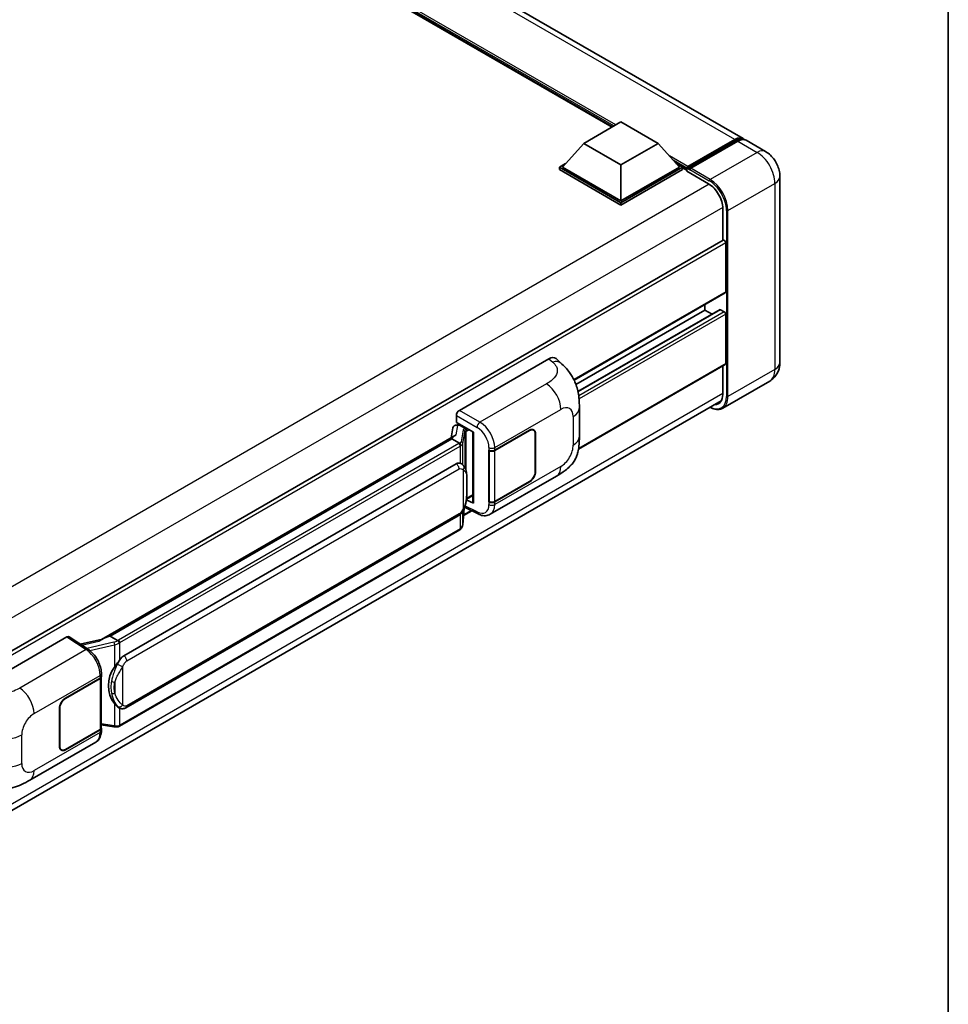
# Model space of a CAD drawing. Units: millimetres. Extents: x 0 to 11996, y 0 to 1546.
# Drawn here: x 1404 to 1564, y 214 to 383 of the extents above; entities that cross this region are included whole.
import ezdxf

# ---------------------------------------------------------------- set-up
doc = ezdxf.new("R2010")
doc.units = ezdxf.units.MM
doc.header["$LTSCALE"] = 4
for name, color, linetype, lineweight in [('Border (ISO)', 7, 'Continuous', 35), ('Visible (ISO)', 7, 'Continuous', 35), ('Visible Narrow (ISO)', 7, 'Continuous', 25)]:
    doc.layers.add(name, color=color, linetype=linetype, lineweight=lineweight)

# ---------------------------------------------------------------- blocks, each defined once
blk = doc.blocks.new('図面枠 tk図枠')
at = {"layer": 'Border (ISO)'}
blk.add_line((405.5, 289), (405.5, 8), dxfattribs=at)

msp = doc.modelspace()

# ---------------------------------------------------------------- linework, layer by layer
at = {"layer": 'Visible (ISO)'}
for p, q in [((1528.6433, 362.8111), (1321.3967, 482.465)), ((1506.049, 364.8027), (1323.0792, 470.4404)), ((1501.1672, 361.9842), (1507.5955, 365.6955)), ((1507.5955, 365.6955), (1514.0237, 361.9842)), ((1501.1672, 361.9842), (1497.516, 357.8868)), ((1507.5955, 358.2728), (1501.1672, 361.9842)), ((1514.0237, 361.9842), (1507.5955, 358.2728)), ((1514.0237, 361.9842), (1517.675, 357.8868)), ((1518.9983, 357.6732), (1527.2264, 362.4237)), ((1519.1149, 358.0056), (1527.1888, 362.6671)), ((1527.703, 362.3702), (1519.6034, 357.6939)), ((1532.5002, 360.5843), (1529.1576, 362.5142)), ((1497.0017, 357.8868), (1498.0609, 358.4984)), ((1507.5955, 358.2728), (1507.5955, 352.0675)), ((1517.13, 358.4984), (1518.1892, 357.8868)), ((1497.0017, 357.4712), (1497.0017, 357.8868)), ((1507.5955, 351.7705), (1497.0017, 357.8868)), ((1507.5955, 351.3549), (1497.0017, 357.4712)), ((1507.5955, 352.0675), (1497.516, 357.8868)), ((1517.675, 357.8868), (1507.5955, 352.0675)), ((1518.1892, 357.8868), (1507.5955, 351.7705)), ((1518.1892, 357.4712), (1507.5955, 351.3549)), ((1518.1892, 357.4712), (1518.1892, 357.8868)), ((1518.9606, 357.3482), (1518.1892, 357.7936)), ((1518.9606, 357.4712), (1518.9606, 357.7384)), ((1518.9606, 357.1743), (1518.9606, 357.5899)), ((1518.9606, 357.1743), (1522.689, 355.0217)), ((1519.4749, 357.4415), (1519.0892, 357.6642)), ((1519.4749, 357.4712), (1519.4749, 357.4415)), ((1534.9833, 356.2835), (1534.9833, 324.2175)), ((1507.5955, 351.3549), (1507.5955, 351.7705)), ((1525.1317, 350.7907), (1525.1317, 345.2725)), ((1525.207, 345.316), (1362.2446, 251.2296)), ((1525.646, 336.3907), (1525.646, 344.8526)), ((1525.5707, 336.2243), (1499.5273, 321.1881)), ((1522.0462, 333.2732), (1499.8375, 320.451)), ((1524.6626, 333.3434), (1500.1872, 319.2124)), ((1522.0462, 333.2732), (1522.0462, 334.1894)), ((1523.2936, 332.553), (1522.0462, 333.2732)), ((1525.3888, 332.9763), (1524.7717, 333.3326)), ((1525.646, 324.069), (1525.646, 332.5309)), ((1479.748, 315.9781), (1495.1577, 324.8749)), ((1496.3981, 324.8972), (1497.243, 324.1317)), ((1525.5707, 323.9026), (1500.2769, 309.2992)), ((1525.1317, 323.6492), (1525.1317, 318.7247)), ((1533.2275, 321.0323), (1525.1279, 316.356)), ((1362.0263, 223.5973), (1524.8783, 317.62)), ((1500.4288, 311.4856), (1500.4288, 316.3992)), ((1479.2341, 313.8999), (1479.2341, 315.0879)), ((1479.2341, 313.8999), (1482.1613, 312.2099)), ((1478.6309, 312.9679), (1478.3279, 311.2694)), ((1479.066, 313.4252), (1479.4543, 313.5149)), ((1479.4085, 313.5043), (1479.6639, 313.6518)), ((1479.7535, 313.4576), (1480.782, 312.8637)), ((1482.0547, 312.2714), (1482.0547, 300.109)), ((1482.1613, 312.2099), (1482.1613, 299.9679)), ((1485.8512, 309.11), (1491.8334, 312.5639)), ((1485.8809, 309.0678), (1491.8334, 312.5045)), ((1492.5243, 312.5729), (1492.2972, 312.704)), ((1418.0879, 276.4898), (1478.9116, 311.6064)), ((1478.4678, 311.0823), (1419.5748, 277.0804)), ((1478.4678, 311.0823), (1478.4866, 311.1906)), ((1479.7445, 310.3452), (1478.4678, 311.0823)), ((1492.8105, 311.9404), (1492.8105, 305.4084)), ((1492.8619, 311.97), (1492.8619, 305.4381)), ((1484.8223, 309.1098), (1484.8409, 309.0998)), ((1484.8223, 300.2026), (1484.8223, 309.1098)), ((1484.8523, 309.0678), (1484.8767, 309.0818)), ((1484.8523, 300.2793), (1484.8523, 309.0678)), ((1421.9276, 273.7031), (1479.2006, 306.7697)), ((1480.0608, 306.7972), (1480.0471, 306.8051)), ((1485.077, 298.0688), (1496.4853, 304.6554)), ((1491.8334, 303.716), (1485.8809, 300.2793)), ((1491.8334, 303.6566), (1485.8512, 300.2028)), ((1482.1613, 299.9679), (1480.9423, 300.5767)), ((1480.9533, 300.6637), (1480.9684, 300.6776)), ((1480.9612, 300.671), (1482.0547, 301.3024)), ((1480.3153, 296.2399), (1480.5826, 299.1548)), ((1481.8656, 298.6694), (1480.4639, 297.8602)), ((1480.6352, 299.2839), (1482.9574, 298.1242)), ((1484.9063, 300.2511), (1484.8223, 300.2026)), ((1484.8409, 300.1926), (1484.8223, 300.2026)), ((1422.2912, 264.7301), (1479.5643, 297.7968)), ((1479.8181, 295.409), (1421.1594, 261.5424)), ((1396.7138, 268.0383), (1412.1235, 276.9351)), ((1412.4994, 276.9635), (1415.8191, 274.7694)), ((1418.2285, 276.571), (1414.4005, 275.707)), ((1419.2988, 277.0185), (1419.5748, 277.0804)), ((1419.5748, 277.0804), (1420.8515, 276.3433)), ((1411.8661, 266.3947), (1417.8483, 269.8485)), ((1418.0316, 270.0267), (1418.0316, 261.2805)), ((1418.0613, 270.1454), (1418.0613, 270.6027)), ((1411.8661, 266.3353), (1417.8186, 269.772)), ((1421.0674, 264.7386), (1421.0537, 264.7466)), ((1410.8375, 258.0813), (1410.8375, 264.6132)), ((1410.889, 258.111), (1410.889, 264.6429)), ((1418.0316, 261.7809), (1420.2301, 261.4623)), ((1417.8186, 260.9835), (1411.8661, 257.5468)), ((1417.8483, 260.9413), (1411.8661, 257.4875)), ((1418.0613, 260.781), (1418.0613, 261.2382)), ((1405.7079, 252.245), (1417.1162, 258.8316)), ((1411.1752, 257.4784), (1410.9481, 257.6095))]:
    msp.add_line(p, q, dxfattribs=at)
for centre, major_axis, ratio, start_param, end_param in [((1527.1888, 360.2918), (1.4545, 2.5193), 0.57735027, 6.10547471, 7.06858347), ((1527.703, 359.9949), (1.4545, 2.5193), 0.57735027, 0, 0.78539816), ((1519.1149, 357.8275), (0.1091, 0.189), 0.57735027, 0.78539816, 2.35619449), ((1519.0892, 357.5157), (-0.0909, 0.1575), 0.57735027, 5.49778714, 7.06858347), ((1519.6034, 357.5454), (-0.0909, -0.1575), 0.57735027, 3.92699082, 5.49778714), ((1522.689, 352.2011), (1.7273, -2.9917), 0.57735027, 0.78539816, 2.35619449), ((1525.3888, 345.001), (-0.1818, 0.3149), 0.57735027, 3.92699081, 6.28318531), ((1525.3888, 336.5392), (0.1818, -0.3149), 0.57735027, 0, 0.78539816), ((1524.7717, 333.1544), (-0.1091, 0.189), 0.57735027, 5.49778714, 6.28318531), ((1525.3888, 332.6794), (-0.1818, 0.3149), 0.57735027, 3.92699082, 5.49778714), ((1495.1472, 323.0863), (1.1344, 1.8972), 0.57333637, 6.16912861, 7.08294563), ((1525.3888, 324.2175), (0.1818, -0.3149), 0.57735027, 0, 0.78539816), ((1522.689, 320.135), (1.7273, -2.9917), 0.57735027, 5.95730225, 7.06858347), ((1479.7486, 315.3843), (-0.3636, -0.6298), 0.5780539, 3.9275998, 5.49717816), ((1479.4062, 313.1731), (-0.7175, -0.5179), 0.60953579, 5.67908615, 5.72119938), ((1479.3289, 312.7395), (-0.5509, 0.5238), 0.8492429, 5.1814121, 6.75220843), ((1479.678, 312.8202), (-0.2683, 0.6809), 0.65380937, 5.5951678, 6.18580465), ((1480.7442, 312.545), (0.1341, -0.3405), 0.65380937, 0.88277882, 2.45357514), ((1491.8334, 311.3762), (0.6909, 1.1967), 0.57735027, 5.49778714, 7.06858347), ((1491.8334, 311.3762), (0.7273, 1.2597), 0.57735027, 5.49778714, 7.06858347), ((1482.0631, 311.7463), (-3.5769, -0.617), 0.21633748, 5.61025527, 6.20624454), ((1485.3369, 309.4069), (0.7273, 0), 0.57735027, 3.9618974, 5.49778714), ((1485.3666, 309.3647), (-0.7273, 0), 0.57735027, 0.78539816, 2.35619449), ((1479.2006, 302.3012), (-0.5565, -4.5997), 0.40142867, 3.06684122, 3.43431766), ((1491.8334, 304.8443), (0.7273, 1.2597), 0.57735027, 3.92699082, 5.49778714), ((1491.8334, 304.8443), (-0.6909, -1.1967), 0.57735027, 0.78539816, 2.35619449), ((1480.7442, 300.9656), (0.2166, -0.2942), 0.48800029, 0.05438476, 0.7310134), ((1482.4184, 300.1164), (0.3636, 0.0106), 0.55686057, 3.12531633, 3.9107145), ((1485.3369, 300.4997), (-0.7273, 0), 0.57735027, 0.82030475, 2.35619449), ((1485.3666, 300.5762), (0.7273, 0), 0.57735027, 3.92699082, 5.49778714), ((1412.1229, 276.3406), (0.3641, 0.6306), 0.5766475, 6.24832118, 7.06797448), ((1416.3909, 273.8305), (3.4997, 3.1094), 0.24152145, 0.41117356, 1.00716283), ((1421.9276, 269.2346), (-0.5565, -4.5997), 0.40142867, 3.43431766, 3.80179411), ((1422.8641, 268.6939), (-0.3329, -4.4628), 0.80430597, 4.02238856, 5.58737002), ((1417.3044, 270.0689), (0.7273, 0), 0.57735027, 5.49778714, 6.15636264), ((1417.334, 270.1454), (0.7273, 0), 0.57735027, 5.49778714, 6.28318531), ((1411.8661, 265.2071), (-0.7273, -1.2597), 0.57735027, 3.92699082, 5.49778714), ((1411.8661, 265.2071), (0.6909, 1.1967), 0.57735027, 0.78539816, 2.35619449), ((1417.334, 261.2382), (0.7273, 0), 0.57735027, 5.49778714, 6.56987888), ((1417.3044, 261.2805), (0.7273, 0), 0.57735027, 5.49778714, 6.28318531), ((1411.8661, 258.6751), (-0.7273, -1.2597), 0.57735027, 5.49778714, 7.06858347), ((1411.8661, 258.6751), (-0.6909, -1.1967), 0.57735027, 5.49778714, 7.06858347)]:
    msp.add_ellipse(centre, major_axis=major_axis, ratio=ratio, start_param=start_param, end_param=end_param, dxfattribs=at)
for points, knots in [([(1527.2264, 362.4237), (1527.3264, 362.4815), (1527.4273, 362.5306), (1527.629, 362.6102), (1527.7298, 362.6405), (1527.9293, 362.6809), (1528.0282, 362.6909), (1528.2214, 362.6887), (1528.3158, 362.6766), (1528.4218, 362.6489), (1528.4374, 362.6444), (1528.4528, 362.6396)], [1.570796327, 1.570796327, 1.570796327, 1.570796327, 1.727875959, 1.727875959, 1.884955592, 1.884955592, 2.042035225, 2.042035225, 2.199114858, 2.199114858, 2.226350272, 2.226350272, 2.226350272, 2.226350272]), ([(1534.9833, 356.2835), (1534.9833, 356.6717), (1534.9326, 357.0283), (1534.7701, 357.6997), (1534.6574, 358.0146), (1534.3809, 358.6136), (1534.2169, 358.8976), (1533.8364, 359.4365), (1533.62, 359.6916), (1533.1199, 360.168), (1532.8364, 360.3902), (1532.5002, 360.5843)], [4.71238898, 4.71238898, 4.71238898, 4.71238898, 5.02654825, 5.02654825, 5.34070751, 5.34070751, 5.65486678, 5.65486678, 5.96902604, 5.96902604, 6.28318531, 6.28318531, 6.28318531, 6.28318531]), ([(1497.243, 324.1317), (1497.4789, 323.918), (1497.7712, 323.6567), (1498.2867, 323.103), (1498.5237, 322.8116), (1499.0438, 322.0859), (1499.3258, 321.6218), (1499.6784, 320.8648), (1499.782, 320.6114), (1499.9882, 320.0228), (1500.0832, 319.6816), (1500.2435, 318.965), (1500.3039, 318.5859), (1500.4177, 317.5909), (1500.4288, 316.9466), (1500.4288, 316.3992)], [0, 0, 0, 0, 0.18362486, 0.18362486, 0.36333296, 0.36333296, 0.60386192, 0.60386192, 0.71569796, 0.71569796, 0.86115341, 0.86115341, 1.02941414, 1.02941414, 1.30785701, 1.30785701, 1.30785701, 1.30785701]), ([(1533.2275, 321.0323), (1533.4941, 321.1862), (1533.7386, 321.3771), (1534.1555, 321.799), (1534.328, 322.029), (1534.6026, 322.4928), (1534.7054, 322.7265), (1534.8576, 323.1797), (1534.9075, 323.3995), (1534.9703, 323.8213), (1534.9833, 324.0234), (1534.9833, 324.2175)], [3.926990817, 3.926990817, 3.926990817, 3.926990817, 4.08407045, 4.08407045, 4.241150082, 4.241150082, 4.398229715, 4.398229715, 4.555309348, 4.555309348, 4.71238898, 4.71238898, 4.71238898, 4.71238898]), ([(1525.1279, 316.356), (1525.0042, 316.2845), (1524.8707, 316.23), (1524.5897, 316.1566), (1524.4424, 316.1375), (1524.1388, 316.1342), (1523.9825, 316.1498), (1523.6651, 316.214), (1523.504, 316.2625), (1523.2126, 316.3775), (1523.0826, 316.4383), (1522.953, 316.5084)], [2.35619449, 2.35619449, 2.35619449, 2.35619449, 2.513274123, 2.513274123, 2.670353756, 2.670353756, 2.827433388, 2.827433388, 2.984513021, 2.984513021, 3.110002937, 3.110002937, 3.110002937, 3.110002937]), ([(1500.4288, 311.4856), (1500.4288, 310.9566), (1500.4195, 310.3674), (1500.3093, 309.4568), (1500.2505, 309.1117), (1500.1144, 308.5682), (1500.0567, 308.3726), (1499.9135, 307.9766), (1499.8261, 307.7736), (1499.5945, 307.3319), (1499.4384, 307.0933), (1499.1199, 306.6847), (1498.9567, 306.5051), (1498.5325, 306.083), (1498.2671, 305.8572), (1497.515, 305.272), (1496.9802, 304.9411), (1496.4853, 304.6554)], [0, 0, 0, 0, 0.26907114, 0.26907114, 0.43224894, 0.43224894, 0.52213259, 0.52213259, 0.61371232, 0.61371232, 0.72841245, 0.72841245, 0.83295305, 0.83295305, 0.995563, 0.995563, 1.28301074, 1.28301074, 1.28301074, 1.28301074]), ([(1479.9939, 309.8913), (1479.9939, 309.892), (1479.994, 309.8927), (1479.998, 309.9335), (1479.9953, 309.9764), (1479.9765, 310.0648), (1479.96, 310.1097), (1479.9152, 310.1935), (1479.8873, 310.2317), (1479.8239, 310.2965), (1479.7889, 310.3225), (1479.7526, 310.3408)], [-0.0778087689, -0.0778087689, -0.0778087689, -0.0778087689, -0.0774791395, -0.0774791395, -0.0585788033, -0.0585788033, -0.0389062325, -0.0389062325, -0.0193765361, -0.0193765361, 0, 0, 0, 0]), ([(1480.4226, 306.507), (1480.4034, 306.5273), (1480.3834, 306.5476), (1480.3416, 306.588), (1480.3198, 306.608), (1480.2741, 306.6477), (1480.2503, 306.6673), (1480.2004, 306.7059), (1480.1743, 306.7248), (1480.1195, 306.7618), (1480.0909, 306.7799), (1480.0608, 306.7972)], [-0.1703054541, -0.1703054541, -0.1703054541, -0.1703054541, -0.1584465752, -0.1584465752, -0.1465876964, -0.1465876964, -0.1347288175, -0.1347288175, -0.1228699387, -0.1228699387, -0.1110110598, -0.1110110598, -0.1110110598, -0.1110110598]), ([(1481.0431, 304.1901), (1481.0409, 304.3439), (1481.037, 304.4954), (1481.0221, 304.7963), (1481.011, 304.9458), (1480.9749, 305.2462), (1480.9502, 305.397), (1480.8744, 305.7055), (1480.8238, 305.8633), (1480.6718, 306.1851), (1480.5696, 306.3511), (1480.4226, 306.507)], [-0.42564821, -0.42564821, -0.42564821, -0.42564821, -0.340518568, -0.340518568, -0.255388926, -0.255388926, -0.170259284, -0.170259284, -0.085129642, -0.085129642, 0, 0, 0, 0]), ([(1481.0432, 302.2849), (1481.0448, 302.4242), (1481.0461, 302.5615), (1481.0481, 302.8313), (1481.0487, 302.964), (1481.0494, 303.224), (1481.0494, 303.3514), (1481.0487, 303.6009), (1481.0481, 303.7229), (1481.0461, 303.9611), (1481.0448, 304.0772), (1481.0431, 304.1901)], [-0.318622721, -0.318622721, -0.318622721, -0.318622721, -0.254898176, -0.254898176, -0.191173632, -0.191173632, -0.127449088, -0.127449088, -0.063724544, -0.063724544, 0, 0, 0, 0]), ([(1480.5563, 299.0952), (1480.6634, 299.3324), (1480.737, 299.5644), (1480.8528, 300.0186), (1480.8938, 300.2397), (1480.9573, 300.6725), (1480.9795, 300.8848), (1481.0123, 301.3009), (1481.0228, 301.5047), (1481.0372, 301.9026), (1481.0409, 302.0967), (1481.0432, 302.2849)], [-0.425024641, -0.425024641, -0.425024641, -0.425024641, -0.340019712, -0.340019712, -0.255014784, -0.255014784, -0.170009856, -0.170009856, -0.085004928, -0.085004928, 0, 0, 0, 0]), ([(1479.5643, 297.7968), (1479.6896, 297.8691), (1479.7942, 297.9569), (1479.9692, 298.1309), (1480.0418, 298.2194), (1480.173, 298.3961), (1480.2305, 298.4838), (1480.3356, 298.6572), (1480.3835, 298.7437), (1480.4726, 298.9158), (1480.5139, 299.0016), (1480.5537, 299.0894), (1480.555, 299.0923), (1480.5563, 299.0952)], [-0.170496085, -0.170496085, -0.170496085, -0.170496085, -0.1375677, -0.1375677, -0.103468483, -0.103468483, -0.069369266, -0.069369266, -0.035270049, -0.035270049, -0.001170832, -0.001170832, 0, 0, 0, 0]), ([(1485.077, 298.0688), (1484.949, 297.9948), (1484.8117, 297.9373), (1484.5287, 297.8569), (1484.3831, 297.8339), (1484.0912, 297.8193), (1483.945, 297.8276), (1483.6558, 297.871), (1483.5127, 297.906), (1483.2313, 297.9987), (1483.0929, 298.0565), (1482.9574, 298.1242)], [0.785398163, 0.785398163, 0.785398163, 0.785398163, 0.935496479, 0.935496479, 1.085594795, 1.085594795, 1.23569311, 1.23569311, 1.385791426, 1.385791426, 1.535889742, 1.535889742, 1.535889742, 1.535889742]), ([(1479.8181, 295.409), (1479.8271, 295.4142), (1479.836, 295.4194), (1479.8536, 295.4301), (1479.8623, 295.4356), (1479.8797, 295.4467), (1479.8883, 295.4523), (1479.9053, 295.4638), (1479.9137, 295.4696), (1479.9304, 295.4815), (1479.9387, 295.4875), (1479.9469, 295.4937)], [4.71238898, 4.71238898, 4.71238898, 4.71238898, 4.738118847, 4.738118847, 4.763848714, 4.763848714, 4.789578581, 4.789578581, 4.815308448, 4.815308448, 4.841038315, 4.841038315, 4.841038315, 4.841038315]), ([(1479.9939, 295.6397), (1479.9939, 295.6391), (1479.994, 295.6385), (1479.998, 295.604), (1479.9953, 295.5735), (1479.9779, 295.5253), (1479.9647, 295.507), (1479.9469, 295.4937)], [-0.0003297628, -0.0003297628, -0.0003297628, -0.0003297628, 0, 0, 0.0189079865, 0.0189079865, 0.0357441925, 0.0357441925, 0.0357441925, 0.0357441925]), ([(1479.9607, 295.506), (1479.9995, 295.547), (1480.0359, 295.5898), (1480.1031, 295.679), (1480.134, 295.7253), (1480.1895, 295.8211), (1480.2141, 295.8706), (1480.2563, 295.9722), (1480.2738, 296.0244), (1480.3008, 296.1309), (1480.3103, 296.1852), (1480.3153, 296.2399)], [-1.489339836, -1.489339836, -1.489339836, -1.489339836, -1.362514136, -1.362514136, -1.235688435, -1.235688435, -1.108862734, -1.108862734, -0.982037034, -0.982037034, -0.855211333, -0.855211333, -0.855211333, -0.855211333]), ([(1421.1234, 275.9024), (1421.1233, 275.903), (1421.1232, 275.9036), (1421.1178, 275.939), (1421.1071, 275.9772), (1421.0755, 276.0583), (1421.0545, 276.1006), (1421.0053, 276.1818), (1420.9775, 276.2201), (1420.9189, 276.2877), (1420.8886, 276.3164), (1420.8588, 276.3385)], [-0.0003297628, -0.0003297628, -0.0003297628, -0.0003297628, 0, 0, 0.0189079865, 0.0189079865, 0.0385885202, 0.0385885202, 0.0581261217, 0.0581261217, 0.0775105008, 0.0775105008, 0.0775105008, 0.0775105008]), ([(1418.0613, 270.6027), (1418.0613, 270.9081), (1418.0224, 271.2232), (1417.8781, 271.8566), (1417.7726, 272.175), (1417.5048, 272.795), (1417.3425, 273.0965), (1416.9726, 273.6615), (1416.7649, 273.9251), (1416.3156, 274.3947), (1416.0741, 274.6009), (1415.8191, 274.7694)], [0, 0, 0, 0, 0.30717795, 0.30717795, 0.6143559, 0.6143559, 0.92153385, 0.92153385, 1.22871179, 1.22871179, 1.53588974, 1.53588974, 1.53588974, 1.53588974]), ([(1420.3077, 271.7412), (1420.437, 271.9076), (1420.5752, 272.0909), (1420.8923, 272.5191), (1421.0728, 272.7669), (1421.2347, 273.0047)], [0.251927497, 0.251927497, 0.251927497, 0.251927497, 0.346143771, 0.346143771, 0.465492697, 0.465492697, 0.465492697, 0.465492697]), ([(1421.0539, 264.7466), (1420.9434, 264.8104), (1420.8286, 264.8993), (1420.5752, 265.1322), (1420.437, 265.2842), (1420.3077, 265.4402)], [1.13986773, 1.13986773, 1.13986773, 1.13986773, 1.216302642, 1.216302642, 1.310518917, 1.310518917, 1.310518917, 1.310518917]), ([(1421.0674, 264.7386), (1421.1237, 264.7061), (1421.185, 264.6759), (1421.3197, 264.6236), (1421.3931, 264.6015), (1421.553, 264.5716), (1421.64, 264.5637), (1421.8239, 264.5701), (1421.9202, 264.5846), (1422.112, 264.64), (1422.2067, 264.6813), (1422.2912, 264.7301)], [-0.11101106, -0.11101106, -0.11101106, -0.11101106, -0.088808848, -0.088808848, -0.066606636, -0.066606636, -0.044404424, -0.044404424, -0.022202212, -0.022202212, 0, 0, 0, 0]), ([(1420.2301, 261.4623), (1420.2832, 261.4546), (1420.3361, 261.4483), (1420.4412, 261.4387), (1420.4933, 261.4353), (1420.5963, 261.4316), (1420.6472, 261.4313), (1420.7472, 261.4339), (1420.7963, 261.4368), (1420.8926, 261.4459), (1420.9397, 261.4522), (1420.9857, 261.4604)], [0.855211333, 0.855211333, 0.855211333, 0.855211333, 0.984372553, 0.984372553, 1.113533773, 1.113533773, 1.242694993, 1.242694993, 1.371856212, 1.371856212, 1.501017432, 1.501017432, 1.501017432, 1.501017432]), ([(1421.1234, 261.6509), (1421.1233, 261.6502), (1421.1232, 261.6495), (1421.1178, 261.6095), (1421.1071, 261.5744), (1421.0755, 261.515), (1421.0545, 261.4918), (1421.016, 261.4687), (1421.0012, 261.4632), (1420.9857, 261.4604)], [-0.0778087689, -0.0778087689, -0.0778087689, -0.0778087689, -0.0774791395, -0.0774791395, -0.0585788033, -0.0585788033, -0.0389062325, -0.0389062325, -0.0279382932, -0.0279382932, -0.0279382932, -0.0279382932]), ([(1421.0152, 261.4694), (1421.0252, 261.4738), (1421.035, 261.4783), (1421.0547, 261.4874), (1421.0644, 261.4921), (1421.0838, 261.5016), (1421.0934, 261.5065), (1421.1125, 261.5164), (1421.122, 261.5215), (1421.1408, 261.5318), (1421.1502, 261.537), (1421.1594, 261.5424)], [4.579355382, 4.579355382, 4.579355382, 4.579355382, 4.605962102, 4.605962102, 4.632568821, 4.632568821, 4.659175541, 4.659175541, 4.685782261, 4.685782261, 4.71238898, 4.71238898, 4.71238898, 4.71238898]), ([(1417.1162, 258.8316), (1417.2489, 258.9082), (1417.3703, 259.0036), (1417.582, 259.2212), (1417.6723, 259.343), (1417.8222, 259.6021), (1417.8819, 259.7394), (1417.9746, 260.0235), (1418.0078, 260.1705), (1418.0511, 260.4711), (1418.0613, 260.6248), (1418.0613, 260.781)], [-0.785398163, -0.785398163, -0.785398163, -0.785398163, -0.628318531, -0.628318531, -0.471238898, -0.471238898, -0.314159265, -0.314159265, -0.157079633, -0.157079633, 0, 0, 0, 0]), ([(1405.7079, 252.245), (1405.2836, 252), (1404.7834, 251.7245), (1403.8305, 251.2979), (1403.3619, 251.1186), (1402.4623, 250.8617), (1402.0336, 250.772), (1401.1836, 250.6722), (1400.7565, 250.6592), (1399.9255, 250.6919), (1399.5143, 250.737), (1398.3559, 250.9286), (1397.5966, 251.1679), (1396.9284, 251.4055)], [0, 0, 0, 0, 0.24648635, 0.24648635, 0.47055558, 0.47055558, 0.64899431, 0.64899431, 0.82358511, 0.82358511, 1.00416753, 1.00416753, 1.34397561, 1.34397561, 1.34397561, 1.34397561])]:
    msp.add_open_spline(points, degree=3, knots=knots, dxfattribs=at)
for points in [[(1479.7526, 310.3408), (1479.7497, 310.3423), (1479.747, 310.3438), (1479.7445, 310.3452)], [(1479.8935, 306.8714), (1479.9517, 306.8531), (1480.0027, 306.8307), (1480.0472, 306.805)], [(1420.8515, 276.3433), (1420.854, 276.3419), (1420.8565, 276.3403), (1420.8588, 276.3385)]]:
    msp.add_open_spline(points, degree=3, dxfattribs=at)
at = {"layer": 'Visible Narrow (ISO)'}
for p, q in [((1527.1888, 362.6671), (1319.9422, 482.3209)), ((1506.6955, 365.1759), (1320.821, 472.4906)), ((1506.387, 364.9978), (1321.475, 471.7568)), ((1506.1555, 364.8642), (1321.9654, 471.2064)), ((1519.0892, 357.6642), (1527.3173, 362.4147)), ((1527.3173, 362.4147), (1527.5487, 362.2811)), ((1527.703, 362.3702), (1531.0457, 360.4403)), ((1519.1149, 358.0056), (1515.9311, 359.8438)), ((1531.0457, 360.4403), (1522.9461, 355.764)), ((1518.9606, 357.7384), (1516.585, 359.1099)), ((1518.9606, 357.4712), (1517.0755, 358.5595)), ((1519.4749, 357.4712), (1522.8175, 355.5413)), ((1522.9461, 355.764), (1519.6034, 357.6939)), ((1522.8143, 354.9456), (1359.6657, 260.7517)), ((1526.0317, 350.4196), (1534.1313, 355.0959)), ((1534.1313, 355.0959), (1534.1313, 323.0299)), ((1525.1285, 350.9373), (1362.0863, 256.8049)), ((1525.7745, 350.4196), (1525.7745, 318.3536)), ((1526.0317, 318.3536), (1526.0317, 350.4196)), ((1525.646, 344.8526), (1362.5803, 250.7066)), ((1525.646, 336.3907), (1499.4805, 321.2841)), ((1524.7717, 333.3326), (1500.2007, 319.1465)), ((1525.3888, 332.9763), (1500.3106, 318.4973)), ((1525.646, 332.5309), (1500.374, 317.9401)), ((1495.1577, 324.8749), (1495.8319, 324.264)), ((1525.646, 324.069), (1500.2998, 309.4354)), ((1534.1313, 323.0299), (1526.0317, 318.3536)), ((1494.7569, 320.5417), (1483.3003, 313.9272)), ((1525.1317, 318.8732), (1362.1115, 224.7534)), ((1483.3003, 313.9272), (1479.748, 315.9781)), ((1485.8512, 309.5672), (1497.2384, 316.1417)), ((1479.2341, 315.0879), (1482.7863, 313.037)), ((1499.3637, 314.9147), (1499.3637, 310.001)), ((1479.1828, 311.7461), (1479.4767, 313.3936)), ((1479.4767, 313.3936), (1479.7535, 313.4576)), ((1479.7535, 313.4576), (1479.8769, 313.5288)), ((1480.3955, 312.6215), (1480.0271, 310.5562)), ((1480.3159, 310.2145), (1480.6843, 312.2799)), ((1480.6843, 312.2799), (1480.6843, 306.1479)), ((1480.782, 312.8637), (1480.7123, 312.8477)), ((1480.9054, 312.935), (1480.782, 312.8637)), ((1480.8956, 312.3722), (1481.0014, 312.3966)), ((1480.8956, 305.6163), (1480.8956, 312.3722)), ((1481.0014, 312.3966), (1481.4197, 312.6381)), ((1491.782, 312.5342), (1491.8334, 312.5045)), ((1419.2988, 277.0185), (1478.4866, 311.1906)), ((1492.8091, 312.0006), (1492.8619, 311.97)), ((1479.6363, 310.2724), (1420.9776, 276.4058)), ((1421.2347, 275.9604), (1479.8935, 309.827)), ((1479.8935, 309.827), (1479.8935, 306.8714)), ((1480.3159, 306.6111), (1480.3159, 310.2145)), ((1484.8409, 309.5571), (1484.8409, 309.0998)), ((1485.8512, 309.11), (1485.8512, 309.5672)), ((1485.8809, 300.2793), (1485.8809, 309.0678)), ((1422.4418, 272.8124), (1479.7149, 305.879)), ((1480.4077, 305.7111), (1480.4077, 299.0976)), ((1497.2384, 306.32), (1485.8512, 299.7456)), ((1492.8619, 305.4381), (1492.8105, 305.4678)), ((1481.0414, 302.2643), (1481.0414, 304.1501)), ((1491.782, 303.6863), (1491.8334, 303.6566)), ((1481.0014, 300.8172), (1480.9673, 300.7857)), ((1482.0547, 301.4254), (1481.0014, 300.8172)), ((1480.5812, 299.1517), (1480.3159, 296.2585)), ((1480.3159, 296.2585), (1480.3159, 298.6258)), ((1481.7514, 298.7265), (1480.4758, 297.99)), ((1482.7863, 298.4677), (1480.7125, 299.5034)), ((1484.8409, 300.1926), (1484.8409, 299.7354)), ((1485.8512, 299.7456), (1485.8512, 300.2028)), ((1479.7149, 298.1297), (1422.4418, 265.0631)), ((1479.8935, 298.0558), (1479.8935, 295.5755)), ((1479.8935, 295.5755), (1421.2347, 261.7088)), ((1412.1235, 276.9351), (1415.4361, 274.7458)), ((1414.6585, 275.5365), (1417.6258, 276.2062)), ((1420.2084, 276.0198), (1415.5261, 274.9631)), ((1416.0461, 274.6069), (1420.3077, 275.5687)), ((1420.3077, 275.5687), (1420.3077, 271.7412)), ((1421.2347, 273.0047), (1421.2347, 275.9604)), ((1415.4361, 274.7458), (1403.9795, 268.1313)), ((1421.749, 265.2309), (1421.749, 271.8445)), ((1406.461, 263.7313), (1417.8483, 270.3058)), ((1417.8483, 270.3058), (1417.8483, 269.8485)), ((1417.8186, 269.772), (1417.8186, 260.9835)), ((1420.3584, 269.1148), (1420.3584, 267.2289)), ((1411.8661, 266.3353), (1411.8159, 266.3643)), ((1420.3077, 265.4402), (1420.3077, 261.6127)), ((1410.8388, 264.6719), (1410.889, 264.6429)), ((1421.2347, 261.7088), (1421.2347, 264.6567)), ((1420.3077, 261.6127), (1418.0316, 261.9426)), ((1404.3358, 255.1366), (1404.3358, 260.0503)), ((1417.8483, 260.4841), (1406.461, 253.9096)), ((1417.8483, 260.9413), (1417.8483, 260.4841)), ((1410.889, 258.111), (1410.8375, 258.1407)), ((1411.8661, 257.4875), (1411.8132, 257.518))]:
    msp.add_line(p, q, dxfattribs=at)
for centre, major_axis, ratio, start_param, end_param in [((1527.3173, 362.2662), (-0.0909, 0.1575), 0.57735027, 5.49778714, 6.28318531), ((1527.3173, 360.2176), (1.3455, 2.3304), 0.57735027, 0.15155638, 0.78539816), ((1531.0457, 358.065), (1.4545, 2.5193), 0.57735027, 0, 0.78539816), ((1531.0457, 356.8774), (2.1818, -3.779), 0.57735027, 0.78539816, 2.35619449), ((1522.9461, 355.6155), (0.0909, 0.1575), 0.57735027, 0.78539816, 2.35619449), ((1522.8175, 352.1268), (2.0909, -3.6216), 0.57735027, 0.78539816, 2.35619449), ((1522.9461, 352.2011), (-2.1818, 3.779), 0.57735027, 3.92699082, 5.49778714), ((1532.0742, 356.2835), (2.9091, 0), 0.57735027, 5.49778714, 6.28318531), ((1525.9031, 350.4938), (0.1818, 0), 0.57735027, 3.92699082, 5.49778714), ((1495.7781, 322.5148), (1.4649, 1.6169), 0.65672952, 0, 0.91381702), ((1532.0742, 324.2175), (2.9091, 0), 0.57735027, 5.49778714, 6.28318531), ((1531.0457, 324.8113), (2.1818, -3.779), 0.57735027, 0, 0.78539816), ((1494.6672, 317.6262), (-1.8182, 3.1492), 0.57735027, 3.92699082, 5.46288056), ((1522.8175, 320.0608), (2.0909, -3.6216), 0.57735027, 5.56327504, 7.06858347), ((1522.9461, 320.135), (2.1818, -3.779), 0.57735027, 0, 0.78539816), ((1525.9031, 318.4278), (0.1818, 0), 0.57735027, 3.92699082, 5.49778714), ((1497.2384, 313.6877), (1.5028, 2.6029), 0.57735027, 5.49778714, 7.06858347), ((1496.7924, 316.3992), (3.6364, 0), 0.57735027, 5.49778714, 6.28318531), ((1483.2823, 313.3441), (0.3636, 0.6298), 0.53637355, 0.78600715, 2.3555855), ((1483.208, 311.0103), (-1.8964, 3.1036), 0.59324129, 3.91222392, 5.44811366), ((1481.4837, 312.4023), (1.0874, -0.2236), 0.39024564, 2.43627197, 3.15185696), ((1480.3216, 312.2945), (0.358, -0.0639), 0.92189307, 0.1475388, 1.52868309), ((1481.4098, 312.0753), (-0.7247, 0.2078), 0.2955286, 5.58231733, 6.29790232), ((1480.6385, 312.5206), (0.0818, -0.3543), 0.71890164, 0.98015947, 2.5509558), ((1482.712, 310.7032), (1.5332, -2.4733), 0.59713441, 0.76668294, 2.30257268), ((1478.9388, 310.7754), (1.0874, -0.2236), 0.39024564, 5.63445405, 6.29344962), ((1479.9532, 310.2291), (0.358, -0.0639), 0.92189307, 0.1475388, 1.52868309), ((1496.7924, 311.4856), (3.6364, 0), 0.57735027, 5.49778714, 6.28318531), ((1478.8649, 310.7178), (-1.0909, 0), 0.57735027, 2.35619449, 2.5086304), ((1479.6363, 309.9755), (0.1818, -0.3149), 0.57735027, 0.78539816, 2.35619449), ((1478.8649, 310.4209), (1.4545, 0), 0.57735027, 5.49778714, 5.60089302), ((1478.8649, 310.4484), (-1.4509, 0.2345), 0.43824712, 2.52999888, 3.14247799), ((1485.3369, 309.8641), (0.7273, 0), 0.57735027, 3.9618974, 5.49778714), ((1497.2384, 308.774), (-1.5028, -2.6029), 0.57735027, 0.78539816, 2.35619449), ((1479.2006, 306.1759), (0.3636, -0.6298), 0.57735027, 0.78539816, 2.35619449), ((1479.8935, 306.008), (0.5291, 0.4989), 0.80454456, 4.94896384, 6.28318531), ((1494.6672, 307.8045), (1.8182, -3.1492), 0.57735027, 0, 0.78539816), ((1480.3159, 304.1794), (0.7272, 0.0107), 0.69418244, 6.20397498, 6.28318531), ((1480.3159, 302.2935), (0.7272, -0.0086), 0.44716568, 6.21946524, 6.28318531), ((1479.8935, 299.3945), (0.6629, -0.2992), 0.13919307, 5.66073721, 6.28318531), ((1482.712, 300.8815), (1.5332, -2.4733), 0.59713441, 5.5139785, 7.04986825), ((1485.3369, 300.0425), (-0.7273, 0), 0.57735027, 0.82030475, 2.35619449), ((1483.208, 301.1886), (-1.8964, 3.1036), 0.59324129, 3.12682576, 3.91222392), ((1479.2006, 298.4266), (0.3636, -0.6298), 0.57735027, 0, 0.78539816), ((1483.2823, 298.7748), (-0.3249, -0.6506), 0.5766475, 5.463532, 6.28318531), ((1479.6363, 295.7239), (0.1818, -0.3149), 0.57735027, 0, 0.78539816), ((1478.8649, 296.1693), (-1.4545, 0), 0.57735027, 2.35619449, 2.45930037), ((1478.8649, 296.1418), (1.4334, 0.3611), 0.68484185, 5.43004551, 6.04252462), ((1479.9532, 296.2731), (0.3621, -0.0332), 0.66690795, 0, 0.07651115), ((1420.1323, 276.8234), (-1.0559, -0.3887), 0.70556137, 1.38645418, 2.04544975), ((1420.2823, 275.7781), (0.0801, -0.3547), 0.07194267, 3.94650419, 5.32764848), ((1420.2062, 276.5817), (1.4334, 0.3611), 0.68484185, 4.61135463, 5.22383374), ((1420.2062, 276.8511), (-1.0909, 0), 0.57735027, 2.20375859, 2.35619449), ((1420.9776, 276.1089), (0.1818, -0.3149), 0.57735027, 0.78539816, 2.35619449), ((1420.2062, 276.5542), (1.4545, 0), 0.57735027, 5.39468126, 5.49778714), ((1415.4181, 274.1627), (0.401, 0.6067), 0.5766475, 0, 0.81965331), ((1415.3488, 271.8318), (1.7439, -3.1917), 0.56100804, 0.79860416, 2.3344939), ((1421.9276, 273.1093), (0.3636, -0.6298), 0.57735027, 0.78539816, 2.35619449), ((1421.2347, 272.1414), (0.6629, -0.2992), 0.13919307, 4.08994088, 5.66073721), ((1417.334, 270.6027), (0.7273, 0), 0.57735027, 5.49778714, 6.28318531), ((1403.8897, 265.2159), (1.8182, -3.1492), 0.57735027, 0.78539816, 2.32128791), ((1420.3077, 269.5336), (0.715, -0.133), 0.56203751, 4.02622381, 4.88718922), ((1420.3077, 267.6478), (0.7146, 0.135), 0.5793106, 3.81307618, 4.67404159), ((1421.2347, 265.5278), (-0.5291, -0.4989), 0.80454456, 0.23657486, 1.80737118), ((1421.9276, 265.36), (0.3636, -0.6298), 0.57735027, 0, 0.78539816), ((1406.461, 261.2773), (1.5028, 2.6029), 0.57735027, 0.78539816, 2.35619449), ((1420.2823, 261.8221), (-0.0522, -0.3599), 0.18304246, 0, 0.97643306), ((1420.2062, 262.2751), (-1.4509, 0.2345), 0.43824712, 1.71130801, 2.32378712), ((1420.2062, 262.3026), (-1.4545, 0), 0.57735027, 2.25308861, 2.35619449), ((1420.9776, 261.8573), (0.1818, -0.3149), 0.57735027, 0, 0.78539816), ((1401.7645, 261.5348), (-3.6364, 0), 0.57735027, 0.97738438, 2.35619449), ((1415.3488, 262.0101), (1.7439, -3.1917), 0.56100804, 0.01320599, 0.79860416), ((1417.334, 260.781), (0.7273, 0), 0.57735027, 5.49778714, 6.28318531), ((1401.7645, 256.6212), (3.6364, 0), 0.57735027, 4.11897703, 5.49778714), ((1406.461, 256.3637), (-1.5028, -2.6029), 0.57735027, 5.49778714, 7.06858347), ((1403.8897, 255.3942), (1.8182, -3.1492), 0.57735027, 0, 0.78539816)]:
    msp.add_ellipse(centre, major_axis=major_axis, ratio=ratio, start_param=start_param, end_param=end_param, dxfattribs=at)
for points, knots in [([(1495.8319, 324.264), (1496.0625, 324.0551), (1496.3086, 323.8169), (1496.458, 323.5294), (1496.6674, 323.1264), (1496.675, 322.6302), (1496.46, 322.1531), (1496.2729, 321.7377), (1495.9255, 321.3496), (1495.5361, 321.0475), (1495.2738, 320.8439), (1494.9968, 320.6802), (1494.7569, 320.5417)], [0, 0, 0, 0, 0.22498324, 0.22498324, 0.22498324, 0.54043573, 0.54043573, 0.54043573, 0.81501171, 0.81501171, 0.81501171, 1, 1, 1, 1]), ([(1479.7149, 305.879), (1479.769, 305.9102), (1479.8234, 305.9297), (1480.013, 305.9633), (1480.1307, 305.9216), (1480.2968, 305.8175), (1480.355, 305.767), (1480.4077, 305.7111)], [0, 0, 0, 0, 0.031575695, 0.031575695, 0.116947855, 0.116947855, 0.170305454, 0.170305454, 0.170305454, 0.170305454]), ([(1480.4077, 305.7111), (1480.7131, 305.554), (1480.8435, 305.3384), (1481.0117, 304.8214), (1481.033, 304.5099), (1481.0414, 304.1501)], [0, 0, 0, 0, 0.2061269, 0.2061269, 0.42564821, 0.42564821, 0.42564821, 0.42564821]), ([(1481.0414, 304.1501), (1481.0457, 303.8582), (1481.0477, 303.543), (1481.0473, 302.9091), (1481.0453, 302.5923), (1481.0414, 302.2643)], [0, 0, 0, 0, 0.167312443, 0.167312443, 0.318622721, 0.318622721, 0.318622721, 0.318622721]), ([(1481.0414, 302.2643), (1481.0372, 302.0157), (1481.0293, 301.7569), (1480.9916, 301.1718), (1480.958, 300.8426), (1480.8451, 300.2208), (1480.7731, 299.9279), (1480.5955, 299.4541), (1480.5128, 299.273), (1480.4077, 299.0976)], [0, 0, 0, 0, 0.109280085, 0.109280085, 0.240591253, 0.240591253, 0.354088722, 0.354088722, 0.425024641, 0.425024641, 0.425024641, 0.425024641]), ([(1480.4077, 299.0976), (1480.3656, 299.0043), (1480.3203, 298.9112), (1480.2227, 298.7285), (1480.1706, 298.6392), (1480.1136, 298.5529), (1480.0481, 298.4538), (1479.9761, 298.3585), (1479.8402, 298.2181), (1479.7772, 298.1657), (1479.7149, 298.1297)], [0, 0, 0, 0, 0.042624021, 0.042624021, 0.085248042, 0.085248042, 0.085248042, 0.134155965, 0.134155965, 0.170496085, 0.170496085, 0.170496085, 0.170496085]), ([(1420.8144, 272.2409), (1420.7281, 272.0497), (1420.648, 271.8677), (1420.452, 271.4089), (1420.3444, 271.1427), (1420.1368, 270.5853), (1420.0403, 270.2961), (1419.8936, 269.7737), (1419.8385, 269.5395), (1419.7968, 269.307)], [-0.425024641, -0.425024641, -0.425024641, -0.425024641, -0.354088722, -0.354088722, -0.240591253, -0.240591253, -0.109280085, -0.109280085, 0, 0, 0, 0]), ([(1420.3584, 269.1148), (1420.4185, 269.331), (1420.4977, 269.5487), (1420.7072, 270.0345), (1420.8444, 270.304), (1421.1335, 270.8241), (1421.2817, 271.073), (1421.5404, 271.5), (1421.6439, 271.669), (1421.749, 271.8445)], [0, 0, 0, 0, 0.109280085, 0.109280085, 0.240591253, 0.240591253, 0.354088722, 0.354088722, 0.425024641, 0.425024641, 0.425024641, 0.425024641]), ([(1421.2347, 273.0047), (1421.2246, 272.9899), (1421.2147, 272.975), (1421.2049, 272.9603), (1421.1217, 272.8343), (1421.0512, 272.7127), (1420.9232, 272.4732), (1420.8663, 272.3557), (1420.8144, 272.2409)], [-0.0902431044, -0.0902431044, -0.0902431044, -0.0902431044, -0.0852480424, -0.0852480424, -0.0852480424, -0.0426240212, -0.0426240212, 0, 0, 0, 0]), ([(1421.749, 271.8445), (1421.7911, 271.9377), (1421.8364, 272.0309), (1421.934, 272.2135), (1421.9861, 272.3028), (1422.0431, 272.3892), (1422.1086, 272.4883), (1422.1806, 272.5836), (1422.3165, 272.7239), (1422.3795, 272.7764), (1422.4418, 272.8124)], [0, 0, 0, 0, 0.042624021, 0.042624021, 0.085248042, 0.085248042, 0.085248042, 0.134155965, 0.134155965, 0.170496085, 0.170496085, 0.170496085, 0.170496085]), ([(1403.9795, 268.1313), (1403.7037, 267.9721), (1403.3725, 267.7862), (1402.9479, 267.6182), (1402.3667, 267.3881), (1401.6273, 267.1994), (1400.8852, 267.1292), (1400.1759, 267.0621), (1399.4555, 267.1018), (1398.8753, 267.2267), (1398.4212, 267.3245), (1398.0444, 267.4752), (1397.7134, 267.6153)], [0, 0, 0, 0, 0.21270217, 0.21270217, 0.21270217, 0.50389399, 0.50389399, 0.50389399, 0.78220336, 0.78220336, 0.78220336, 1, 1, 1, 1]), ([(1419.7968, 269.307), (1419.7391, 268.985), (1419.7093, 268.6618), (1419.7034, 267.986), (1419.733, 267.6327), (1419.7968, 267.2845)], [-0.318622721, -0.318622721, -0.318622721, -0.318622721, -0.167312443, -0.167312443, 0, 0, 0, 0]), ([(1420.3584, 267.2289), (1420.297, 267.5538), (1420.2684, 267.8843), (1420.2742, 268.5152), (1420.3029, 268.8165), (1420.3584, 269.1148)], [0, 0, 0, 0, 0.167312443, 0.167312443, 0.318622721, 0.318622721, 0.318622721, 0.318622721]), ([(1419.7968, 267.2845), (1419.8806, 266.8277), (1420.0173, 266.3792), (1420.3615, 265.5782), (1420.5637, 265.2089), (1420.8144, 264.943)], [-0.42564821, -0.42564821, -0.42564821, -0.42564821, -0.2061269, -0.2061269, 0, 0, 0, 0]), ([(1421.749, 265.2309), (1421.4436, 265.3881), (1421.1584, 265.693), (1420.6762, 266.3913), (1420.4792, 266.8043), (1420.3584, 267.2289)], [0, 0, 0, 0, 0.2061269, 0.2061269, 0.42564821, 0.42564821, 0.42564821, 0.42564821]), ([(1420.8144, 264.943), (1420.8793, 264.8742), (1420.9527, 264.8098), (1421.0479, 264.7502), (1421.0575, 264.7443), (1421.0674, 264.7386)], [-0.1703054541, -0.1703054541, -0.1703054541, -0.1703054541, -0.1169478546, -0.1169478546, -0.1110110598, -0.1110110598, -0.1110110598, -0.1110110598]), ([(1422.4418, 265.0631), (1422.3877, 265.0318), (1422.3333, 265.0123), (1422.1437, 264.9787), (1422.026, 265.0205), (1421.8599, 265.1246), (1421.8017, 265.175), (1421.749, 265.2309)], [0, 0, 0, 0, 0.031575695, 0.031575695, 0.116947855, 0.116947855, 0.170305454, 0.170305454, 0.170305454, 0.170305454])]:
    msp.add_open_spline(points, degree=3, knots=knots, dxfattribs=at)
msp.add_open_spline([(1480.0608, 306.7972), (1480.0102, 306.8265), (1479.9554, 306.8519), (1479.8935, 306.8714)], degree=3, dxfattribs=at)

# ---------------------------------------------------------------- block references
at = {"xscale": 4, "yscale": 4, "zscale": 4}
msp.add_blockref('図面枠 tk図枠', (-58, -32), dxfattribs=at)

doc.saveas('drawing.dxf')
